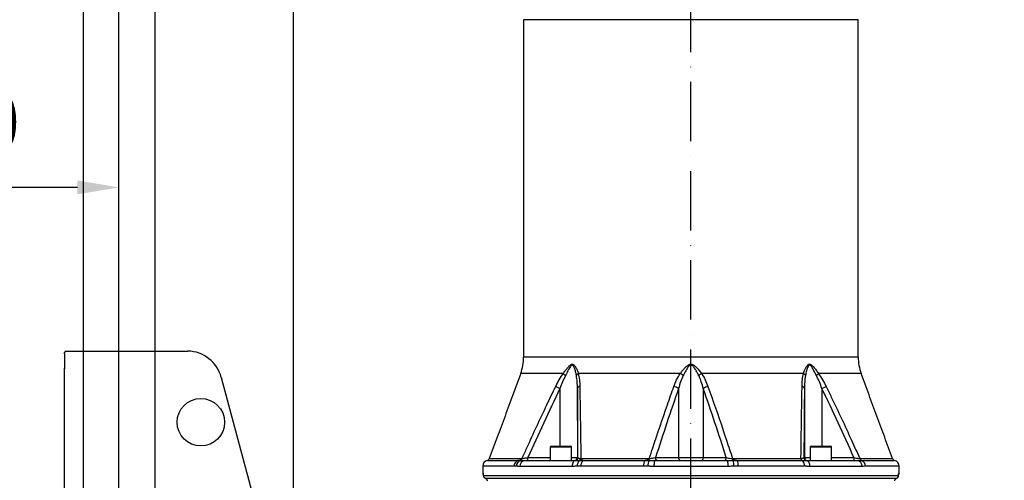
# Model space of a CAD drawing. Extents: x 0 to 10040, y 0 to 6534.
# Drawn here: x 2941 to 3771, y 2686 to 3074 of the extents above; entities that cross this region are included whole.
import ezdxf

# ---------------------------------------------------------------- set-up
doc = ezdxf.new("R2010")
doc.units = 0
doc.header["$LTSCALE"] = 5
doc.header["$MEASUREMENT"] = 0
doc.linetypes.add('GEN7', pattern=[15, 10, -2.5, 0, -2.5])
doc.layers.get('0').update_dxf_attribs({"linetype": 'CONTINUOUS'})
for name, color, linetype in [('4', 3, 'CONTINUOUS'), ('7', 4, 'GEN7'), ('8', 1, 'CONTINUOUS')]:
    doc.layers.add(name, color=color, linetype=linetype)
doc.styles.add('ISO', font='GENISO.SHX')
doc.dimstyles.new('GEN-ISO', dxfattribs={"dimtxt": 50, "dimasz": 50, "dimexe": 40, "dimexo": 1, "dimgap": 30, "dimtad": 0, "dimtih": 1, "dimtoh": 1, "dimdec": 1, "dimdsep": 46, "dimtxsty": 'ISO', "dimcen": 2, "dimclrd": 256, "dimclre": 256, "dimclrt": 2, "dimadec": 0, "dimazin": 0, "dimtp": 0.1, "dimtm": 0.1, "dimtfac": 0.05, "dimtdec": 1, "dimtix": 1, "dimtmove": 2, "dimatfit": 3, "dimfxl": 1, "dimtolj": 1, "dimarcsym": 0})

# ---------------------------------------------------------------- blocks, each defined once
blk = doc.blocks.new('*D29')
at = {"layer": '8', "color": 3}
for p, q in [((3171.47, 2538.69), (3171.47, 3762.43)), ((3506.47, 3593.69), (3506.47, 3762.43)), ((3206.47, 3737.43), (3471.47, 3737.43))]:
    blk.add_line(p, q, dxfattribs=at)
for points in [[(3206.47, 3743.27), (3206.47, 3731.6), (3171.47, 3737.43)], [(3471.47, 3731.6), (3471.47, 3743.27), (3506.47, 3737.43)]]:
    blk.add_solid(points, dxfattribs=at)
at = {"layer": '8', "color": 2, "insert": (3338.97, 3792.43), "char_height": 50, "attachment_point": 5, "style": 'ISO'}
blk.add_mtext('\\A1;335', dxfattribs=at)
blk = doc.blocks.new('*D32')
at = {"layer": '8', "color": 3}
for p, q in [((3506.47, 3592.69), (4227.74, 3592.69)), ((4202.74, 2330.99), (4202.74, 3557.69)), ((3649.58, 2295.99), (4227.74, 2295.99))]:
    blk.add_line(p, q, dxfattribs=at)
for points in [[(4208.58, 3557.69), (4196.91, 3557.69), (4202.74, 3592.69)], [(4196.91, 2330.99), (4208.58, 2330.99), (4202.74, 2295.99)]]:
    blk.add_solid(points, dxfattribs=at)
at = {"layer": '8', "color": 2, "insert": (4147.74, 2944.34), "char_height": 50, "attachment_point": 5, "rotation": 90, "style": 'ISO'}
blk.add_mtext('\\A1;{\\Fgeniso.shx;H}', dxfattribs=at)
blk = doc.blocks.new('A$C46721E3C')
at = {"color": 2, "linetype": 'Continuous'}
for p, q in [((0, 505.5), (0, 506.76)), ((1.24, 508), (2.5, 508)), ((2.5, 508), (99.64, 508)), ((99.64, 508), (103.21, 508)), ((103.21, 508), (104.04, 507.99)), ((0, 505.5), (0, 492.91)), ((0, 488.58), (0, 492.91)), ((0, 305.59), (0, 488.58)), ((132.19, 485.76), (185.78, 285.76)), ((158.93, 307.92), (2.58, 307.92)), ((0, 305.5), (0, 305.59)), ((0, 305.5), (0, 305.5)), ((0, 305.5), (0, 291.18)), ((0, 291.18), (0, 305.5)), ((0.39, 306.84), (0.35, 306.77)), ((80.48, 304.02), (80.47, 304.04)), ((102.39, 305.86), (102.8, 305.46)), ((102.8, 305.46), (166.89, 304.15)), ((172.3, 303.69), (172.44, 303.6)), ((174.16, 302.47), (174.47, 302.24)), ((0, 291.18), (0, 291.18)), ((0, 287.05), (0, 291.18)), ((2.7, 291.2), (83.26, 291.2)), ((83.26, 291.2), (84.62, 292.79)), ((90.44, 292.82), (90.89, 287.66)), ((90.85, 292.42), (90.44, 292.82)), ((92.77, 270.95), (90.85, 292.42)), ((166.98, 145), (166.98, 292.84)), ((185.02, 288.17), (185.02, 145)), ((185.02, 288.16), (185.02, 288.17)), ((185.78, 285.76), (190, 270)), ((84.62, 259.78), (4.45, 281.26)), ((136.21, 275.57), (141.54, 275.39)), ((95.26, 243.04), (92.77, 270.95)), ((127.74, 271.09), (118.9, 238.11)), ((129.53, 272.16), (129.6, 272.14)), ((129.6, 272.14), (130.56, 271.88)), ((133.72, 273.72), (133.03, 271.15)), ((190, 270), (190, 254.53)), ((87.34, 259.05), (84.62, 259.78)), ((160.98, 243.81), (155.49, 264.28)), ((92.87, 239.51), (91.62, 253.81)), ((193, 251.8), (191.85, 252.11)), ((193, 246.39), (193, 251.8)), ((92.87, 239.51), (95.26, 243.04)), ((101.3, 242.37), (116.89, 238.66)), ((193, 246.39), (193, 205.3)), ((117.08, 231.32), (94.71, 237.31)), ((117.08, 231.32), (118.03, 234.84)), ((118.39, 236.17), (118.03, 234.84)), ((118.9, 238.11), (118.39, 236.17)), ((161, 237.15), (161, 233.73)), ((161, 56.27), (161, 233.73)), ((161, 233.72), (161, 233.73)), ((193, 205.3), (193, 84.7)), ((166.98, 145), (169.48, 145)), ((182.52, 145), (169.48, 145)), ((185.02, 145), (182.52, 145)), ((193, 84.7), (193, 43.61)), ((161, 56.27), (161, 52.94)), ((162, 10.39), (162, 50.94)), ((168, 41.88), (168, 0)), ((193, 38.2), (193, 43.61)), ((190, 35.47), (190, 2.5)), ((191.85, 37.89), (193, 38.2)), ((162, 10.39), (168, 0)), ((168, 0), (187.5, 0))]:
    blk.add_line(p, q, dxfattribs=at)
for points in [[(0, 492.87), (0.05, 493.43), (0.08, 493.58)], [(0, 492.91), (0, 492.88), (0, 492.87)], [(159.21, 307.9), (159, 307.91), (158.93, 307.92)], [(172.44, 303.6), (173.49, 302.93), (174.16, 302.47)], [(84.62, 292.79), (84.25, 292.79), (83.29, 292.78)], [(0.91, 283.89), (0.17, 285.63), (0, 287.05)], [(168, 41.88), (168, 45.46), (167.98, 53.01), (167.96, 61), (167.92, 70.08), (167.86, 79.59), (167.79, 89.45), (167.7, 100.19), (167.58, 111.2), (167.44, 122.39), (167.43, 125.21), (167.3, 128.04), (167.3, 128.07), (167.29, 128.1), (167.29, 128.11), (167.29, 128.12), (167.28, 128.13), (167.28, 128.14), (167.28, 128.14), (167.28, 128.14), (167.28, 128.14), (167.27, 128.14), (167.27, 128.13), (167.27, 128.11), (167.25, 127.99), (167.22, 127.5), (167.16, 125.53), (167.02, 117.66), (166.91, 110.79), (166.81, 104), (166.7, 97.27), (166.6, 90.66)]]:
    blk.add_lwpolyline(points, dxfattribs=at)
blk.add_circle((115, 448.03), 20, dxfattribs=at)
for centre, radius, start, end in [((2.27, 505.72), 2.5, 114.3254, 155.38405), ((103.21, 478), 30, 15, 88.41277), ((2.59, 305.14), 2.78, 90.94475, 142.14354), ((156.8, 280.5), 27.5, 58.89633, 85.55453), ((156.8, 278), 30, 58.89633, 85.39364), ((82.97, 304.03), 2.5, 90.11604, 179.90651), ((-0.33, 296.8), 81.13, 358.93, 5.10522), ((102.4, 293.85), 12.01, 90.08329, 184.91302), ((102.82, 293.45), 12.01, 90.08329, 184.91302), ((178.98, 292.84), 12, 129.00667, 179.99158), ((171.01, 301.55), 2.49, 58.9003, 90.12148), ((173, 300.23), 2.5, 53.94811, 129.09212), ((156.8, 278), 30, 19.80425, 53.91408), ((2.7, 293.7), 2.5, 180.08172, 269.91824), ((83.29, 295.29), 2.5, 180.08169, 269.91831), ((84.69, 286.31), 6.49, 56.98921, 90.64274), ((85.11, 286.8), 5.85, 8.50242, 57.76182), ((6, 287.05), 6, 211.88884, 255), ((156.8, 278), 30, 15, 19.80425), ((129.19, 270.7), 1.5, 77.02067, 164.98116), ((136.74, 288.16), 17.41, 249.20626, 257.69734), ((192.5, 254.53), 2.5, 180.01509, 255.0125), ((132, 236.05), 30, 14.83511, 15), ((132, 236.05), 30, 6.19716, 14.83511), ((122.12, 253.77), 15.99, 250.897, 258.38032), ((159.34, 239.02), 2.5, 311.62776, 6.19148), ((159.5, 50.94), 2.5, 0.00796, 53.12392), ((192.5, 35.47), 2.5, 104.98661, 179.9858), ((187.5, 2.5), 2.5, 269.98562, 359.98008)]:
    blk.add_arc(centre, radius, start, end, dxfattribs=at)
for centre, major_axis, ratio, start_param, end_param in [((2.59, 305.41), (1.77, -1.77), 0.996356, 2.356499, 2.373047), ((2.5, 305.59), (2.5, 0), 0.931987, 2.607533, 3.141593), ((82.32, 305.84), (20.08, 0), 0.034788, 0.03588, 1.538915), ((154.78, 303.43), (24, 0), 0.034921, 0.828326, 1.041689), ((0.21, 285.21), (0, 8.5), 0.034942, 0.034907, 0.790947), ((136.13, 273.07), (0.95, -2.32), 0.998348, 2.716192, 4.058676), ((141, 260.38), (5.96, 13.79), 0.99842, 5.382625, 6.655411), ((85.64, 253.29), (5.8, -1.55), 0.99939, 0.34887, 1.570796), ((107.51, 240.63), (12.26, -2.4), 0.048232, 2.11156, 3.122684), ((95.36, 239.73), (1.4, 2.07), 0.998645, 2.253422, 3.474071), ((162, 145), (0, 142.5), 0.034921, 4.321125, 4.712389)]:
    blk.add_ellipse(centre, major_axis=major_axis, ratio=ratio, start_param=start_param, end_param=end_param, dxfattribs=at)
blk = doc.blocks.new('*D59')
at = {"layer": '8', "color": 3}
for p, q in [((3024.41, 2555.69), (3024.41, 3762.43)), ((3171.47, 2537.02), (3171.47, 3762.43)), ((3024.41, 3737.43), (2954.41, 3737.43)), ((3024.41, 3737.43), (3171.47, 3737.43)), ((3171.47, 3737.43), (3241.47, 3737.43))]:
    blk.add_line(p, q, dxfattribs=at)
for points in [[(2989.41, 3731.6), (2989.41, 3743.27), (3024.41, 3737.43)], [(3206.47, 3743.27), (3206.47, 3731.6), (3171.47, 3737.43)]]:
    blk.add_solid(points, dxfattribs=at)
at = {"layer": '8', "color": 2, "insert": (3097.94, 3792.43), "char_height": 50, "attachment_point": 5, "style": 'ISO'}
blk.add_mtext('\\A1;147', dxfattribs=at)
blk = doc.blocks.new('*D60')
at = {"layer": '8', "color": 3}
for p, q in [((2744.41, 2632.69), (2744.41, 2957.71)), ((3024.41, 2916.18), (3024.41, 2957.71)), ((2989.41, 2932.71), (2779.41, 2932.71))]:
    blk.add_line(p, q, dxfattribs=at)
for points in [[(2779.41, 2938.55), (2779.41, 2926.88), (2744.41, 2932.71)], [(2989.41, 2926.88), (2989.41, 2938.55), (3024.41, 2932.71)]]:
    blk.add_solid(points, dxfattribs=at)
at = {"layer": '8', "color": 2, "insert": (2884.41, 2987.72), "char_height": 50, "attachment_point": 5, "style": 'ISO'}
blk.add_mtext('\\A1;280', dxfattribs=at)

msp = doc.modelspace()

# ---------------------------------------------------------------- linework, layer by layer
for p, q in [((3054.562, 4363.402), (3054.562, 3072.294)), ((2994.262, 3215.459), (2994.262, 2535.691)), ((3054.562, 3215.459), (3054.562, 2535.691))]:
    msp.add_line(p, q)
at = {"color": 7, "linetype": 'Continuous'}
for p, q in [((3647.473, 3073.938), (3365.473, 3073.938)), ((3647.473, 2789.831), (3365.473, 2789.831)), ((3398.846, 2775.991), (3363.003, 2775.991)), ((3497.452, 2775.991), (3411.605, 2775.991)), ((3601.342, 2775.991), (3515.495, 2775.991)), ((3649.944, 2775.991), (3614.101, 2775.991)), ((3392.536, 2765.112), (3396.073, 2763.383)), ((3396.073, 2763.383), (3396.073, 2714.691)), ((3410.809, 2763.383), (3410.809, 2705.191)), ((3496.054, 2763.383), (3496.054, 2705.191)), ((3516.893, 2763.383), (3516.893, 2705.191)), ((3602.138, 2763.383), (3602.138, 2705.191)), ((3616.874, 2763.383), (3620.411, 2765.112)), ((3616.874, 2763.383), (3616.874, 2714.691)), ((3405.872, 2714.091), (3387.872, 2714.091)), ((3388.472, 2714.691), (3405.272, 2714.691)), ((3616.075, 2714.091), (3607.075, 2714.091)), ((3607.675, 2714.691), (3616.075, 2714.691)), ((3616.075, 2714.691), (3624.475, 2714.691)), ((3625.075, 2714.091), (3616.075, 2714.091)), ((3369.118, 2705.191), (3387.872, 2705.191)), ((3405.872, 2705.191), (3410.809, 2705.191)), ((3410.809, 2705.191), (3411.279, 2705.191)), ((3476.661, 2705.191), (3496.054, 2705.191)), ((3496.054, 2705.191), (3516.893, 2705.191)), ((3516.893, 2705.191), (3536.286, 2705.191)), ((3601.667, 2705.191), (3602.138, 2705.191)), ((3602.138, 2705.191), (3607.075, 2705.191)), ((3625.075, 2705.191), (3643.829, 2705.191)), ((3357.456, 2697.896), (3330.973, 2697.896)), ((3334.812, 2702.759), (3360.715, 2702.759)), ((3336.576, 2704.326), (3364.117, 2704.326)), ((3406.378, 2697.691), (3362.317, 2697.691)), ((3366.424, 2702.691), (3409.23, 2702.691)), ((3413.738, 2704.326), (3471.386, 2704.326)), ((3466.655, 2697.896), (3413.768, 2697.896)), ((3415.796, 2702.759), (3467.526, 2702.759)), ((3537.629, 2697.691), (3475.317, 2697.691)), ((3476.205, 2702.691), (3536.742, 2702.691)), ((3541.561, 2704.326), (3599.209, 2704.326)), ((3545.421, 2702.759), (3600.172, 2702.759)), ((3602.267, 2697.896), (3546.292, 2697.896)), ((3603.717, 2702.691), (3646.523, 2702.691)), ((3650.63, 2697.691), (3606.569, 2697.691)), ((3648.829, 2704.326), (3676.37, 2704.326)), ((3650.308, 2702.759), (3678.135, 2702.759)), ((3681.973, 2697.896), (3653.524, 2697.896)), ((3330.973, 2692.191), (3331.267, 2692.191)), ((3331.545, 2690.039), (3331.549, 2690.191)), ((3331.549, 2690.191), (3681.398, 2690.191)), ((3681.401, 2690.039), (3681.398, 2690.191)), ((3681.68, 2692.191), (3681.973, 2692.191)), ((3333.044, 2687.899), (3679.903, 2687.899))]:
    msp.add_line(p, q, dxfattribs=at)
for points in [[(3409.23, 2702.691), (3408.673, 2702.594), (3408.138, 2702.31), (3407.645, 2701.848), (3407.213, 2701.226), (3406.859, 2700.468), (3406.595, 2699.604), (3406.433, 2698.666), (3406.378, 2697.691)], [(3476.205, 2702.691), (3476.032, 2702.594), (3475.865, 2702.31), (3475.712, 2701.848), (3475.577, 2701.226), (3475.467, 2700.468), (3475.385, 2699.604), (3475.334, 2698.666), (3475.317, 2697.691)], [(3536.742, 2702.691), (3536.915, 2702.594), (3537.081, 2702.31), (3537.235, 2701.848), (3537.369, 2701.226), (3537.48, 2700.468), (3537.562, 2699.604), (3537.612, 2698.666), (3537.629, 2697.691)], [(3603.717, 2702.691), (3604.273, 2702.594), (3604.808, 2702.31), (3605.301, 2701.848), (3605.734, 2701.226), (3606.088, 2700.468), (3606.352, 2699.604), (3606.514, 2698.666), (3606.569, 2697.691)], [(3331.388, 2691.42), (3331.315, 2691.703), (3331.267, 2692.191)]]:
    msp.add_lwpolyline(points, dxfattribs=at)
for centre, radius, start, end in [((3325.473, 2789.831), 40, 339.758548, 0), ((3687.473, 2789.831), 40, 180, 200.241452), ((3409.776, 2785.988), 14.812, 222.444079, 232.340782), ((3413.736, 2772.368), 4.203, 120.461805, 153.229393), ((3488.122, 2759.996), 18.518, 50.388489, 59.746242), ((3524.825, 2759.996), 18.518, 120.253758, 129.611511), ((3599.211, 2772.368), 4.203, 26.770607, 59.538195), ((3603.17, 2785.988), 14.812, 307.659218, 317.555921), ((3413.182, 2762.656), 2.482, 98.165148, 162.971815), ((3488.421, 2751.373), 14.23, 57.563355, 74.918119), ((3524.526, 2751.373), 14.23, 105.081881, 122.436645), ((3599.765, 2762.656), 2.482, 17.028185, 81.834852), ((3388.472, 2714.091), 0.6, 90, 180), ((3405.272, 2714.091), 0.6, 0, 90), ((3607.675, 2714.091), 0.6, 90, 180), ((3624.475, 2714.091), 0.6, 0, 90), ((3333.263, 2704.566), 35.86, 357.002234, 0.998091), ((3408.309, 2705.19), 2.5, 270.004497, 0.004297), ((3408.78, 2705.19), 2.5, 270.004426, 0.004368), ((3478.863, 2704.867), 2.226, 171.645572, 257.926617), ((3498.256, 2704.867), 2.226, 171.645503, 257.926658), ((3514.691, 2704.867), 2.226, 282.073342, 8.354497), ((3534.084, 2704.867), 2.226, 282.073383, 8.354428), ((3604.167, 2705.19), 2.5, 179.995632, 269.995574), ((3604.638, 2705.19), 2.5, 179.995703, 269.995503), ((3679.683, 2704.566), 35.86, 179.001909, 182.997766), ((3335.973, 2697.896), 5, 103.435898, 180), ((3334.231, 2705.191), 2.5, 283.435898, 339.758548), ((3362.353, 2698.138), 4.902, 109.508463, 182.835885), ((3364.316, 2698.155), 4.9, 110.016997, 183.029499), ((3366.919, 2698.097), 4.62, 96.150805, 185.049441), ((3361.926, 2704.913), 2.269, 288.307841, 345.00229), ((3415.955, 2698.506), 5.311, 126.789653, 186.598231), ((3411.641, 2704.536), 2.108, 302.551358, 354.278285), ((3419.112, 2698.522), 5.38, 128.047716, 186.689248), ((3476.065, 2698.72), 9.447, 154.688765, 185.006665), ((3480.438, 2698.728), 10.243, 156.825445, 184.659574), ((3467.957, 2704.298), 3.429, 333.341348, 0.466852), ((3544.99, 2704.298), 3.429, 179.533148, 206.658652), ((3532.508, 2698.728), 10.243, 355.340426, 23.174555), ((3536.881, 2698.72), 9.447, 354.993335, 25.311235), ((3601.306, 2704.536), 2.108, 185.721715, 237.448642), ((3596.991, 2698.506), 5.311, 353.401769, 53.210347), ((3646.028, 2698.097), 4.62, 354.950559, 83.849195), ((3651.021, 2704.913), 2.269, 194.99771, 251.692159), ((3648.631, 2698.155), 4.9, 356.970501, 69.983003), ((3678.716, 2705.191), 2.5, 200.241452, 256.564102), ((3676.973, 2697.896), 5, 0, 76.564102), ((3333.473, 2692.191), 2.5, 180, 215.972234), ((3334.041, 2690.191), 2.5, 183.48463, 247.033792), ((3334.049, 2690.189), 2.5, 179.954282, 246.29559), ((3678.906, 2690.191), 2.5, 292.966208, 356.51537), ((3678.898, 2690.189), 2.5, 293.70441, 0.045718), ((3679.178, 2692.19), 2.502, 336.540101, 0.009704), ((3679.473, 2692.191), 2.5, 323.896199, 0)]:
    msp.add_arc(centre, radius, start, end, dxfattribs=at)
for points in [[(3365.473, 3073.938), (3365.473, 2789.831)], [(3647.473, 2789.831), (3647.473, 3073.938)], [(3363.003, 2775.991), (3336.576, 2704.326)], [(3676.37, 2704.326), (3649.944, 2775.991)], [(3387.872, 2714.091), (3387.872, 2702.691)], [(3405.872, 2702.691), (3405.872, 2714.091)], [(3607.075, 2714.091), (3607.075, 2702.691)], [(3625.075, 2702.691), (3625.075, 2714.091)], [(3330.973, 2697.896), (3330.973, 2692.191)], [(3362.317, 2697.691), (3359.423, 2697.896)], [(3475.317, 2697.691), (3470.229, 2697.896)], [(3606.569, 2697.691), (3602.267, 2697.896)], [(3681.973, 2692.191), (3681.973, 2697.896)], [(3334.516, 2686.399), (3334.645, 2685.691)], [(3678.302, 2685.691), (3678.431, 2686.399)]]:
    msp.add_open_spline(points, degree=1, dxfattribs=at)
for points, knots in [([(3398.846, 2775.991), (3399.466, 2776.812), (3400.705, 2778.453), (3402.524, 2780.841), (3404.1, 2782.579), (3405.331, 2783.576), (3406.173, 2783.918), (3406.967, 2783.869), (3407.763, 2783.391), (3408.507, 2782.584), (3409.506, 2781.066), (3410.61, 2778.865), (3411.273, 2776.95), (3411.605, 2775.991)], [0, 0, 0, 0, 0.1284536, 0.2569141, 0.3842637, 0.4418607, 0.4838859, 0.5268207, 0.5753848, 0.6366392, 0.6981656, 0.8489809, 1, 1, 1, 1]), ([(3409.983, 2774.262), (3409.774, 2775.323), (3409.355, 2777.443), (3408.602, 2779.904), (3407.907, 2781.638), (3407.392, 2782.538), (3406.859, 2783.065), (3406.456, 2783.158), (3406.081, 2783.099), (3405.564, 2782.763), (3404.77, 2781.761), (3403.842, 2780.215), (3402.483, 2777.601), (3401.432, 2775.603), (3400.727, 2774.262)], [0, 0, 0, 0, 0.15918, 0.3181818, 0.3780072, 0.4374654, 0.4788079, 0.5014594, 0.5128715, 0.5475787, 0.6003058, 0.6989585, 0.7979789, 1, 1, 1, 1]), ([(3497.452, 2775.991), (3498.084, 2776.812), (3499.348, 2778.453), (3501.395, 2780.841), (3503.318, 2782.579), (3504.921, 2783.576), (3506.068, 2783.918), (3507.196, 2783.869), (3508.385, 2783.391), (3509.555, 2782.584), (3511.222, 2781.066), (3513.237, 2778.865), (3514.742, 2776.95), (3515.495, 2775.991)], [0, 0, 0, 0, 0.1284535, 0.25691403, 0.38426362, 0.44186072, 0.48388598, 0.52682077, 0.5753849, 0.6366392, 0.69816565, 0.84898106, 1, 1, 1, 1]), ([(3513.019, 2774.262), (3512.481, 2775.323), (3511.406, 2777.443), (3509.949, 2779.904), (3508.742, 2781.638), (3507.912, 2782.538), (3507.105, 2783.065), (3506.525, 2783.158), (3506.002, 2783.099), (3505.303, 2782.763), (3504.289, 2781.761), (3503.177, 2780.215), (3501.661, 2777.601), (3500.624, 2775.603), (3499.928, 2774.262)], [0, 0, 0, 0, 0.1591801, 0.3181818, 0.3780071, 0.4374654, 0.4788079, 0.5014595, 0.5128716, 0.5475787, 0.6003059, 0.6989586, 0.797979, 1, 1, 1, 1]), ([(3601.342, 2775.991), (3601.616, 2776.812), (3602.165, 2778.453), (3603.241, 2780.841), (3604.384, 2782.579), (3605.42, 2783.576), (3606.2, 2783.918), (3607.002, 2783.869), (3607.887, 2783.391), (3608.798, 2782.584), (3610.156, 2781.066), (3611.902, 2778.865), (3613.367, 2776.95), (3614.101, 2775.991)], [0, 0, 0, 0, 0.1284536, 0.2569141, 0.3842637, 0.4418607, 0.4838859, 0.5268207, 0.5753848, 0.6366392, 0.6981656, 0.8489809, 1, 1, 1, 1]), ([(3612.22, 2774.262), (3611.669, 2775.323), (3610.567, 2777.443), (3609.26, 2779.904), (3608.248, 2781.638), (3607.589, 2782.538), (3606.981, 2783.065), (3606.565, 2783.158), (3606.198, 2783.099), (3605.728, 2782.763), (3605.087, 2781.761), (3604.443, 2780.215), (3603.658, 2777.601), (3603.243, 2775.603), (3602.964, 2774.262)], [0, 0, 0, 0, 0.15918, 0.3181818, 0.3780072, 0.4374654, 0.4788079, 0.5014594, 0.5128715, 0.5475787, 0.6003058, 0.6989585, 0.7979789, 1, 1, 1, 1]), ([(3392.536, 2765.112), (3393.478, 2766.989), (3395.375, 2770.769), (3397.684, 2774.243), (3398.846, 2775.991)], [0, 0, 0, 0, 0.4966673, 1, 1, 1, 1]), ([(3400.727, 2774.262), (3399.869, 2772.505), (3398.143, 2768.97), (3396.766, 2765.253), (3396.073, 2763.383)], [0, 0, 0, 0, 0.496913, 1, 1, 1, 1]), ([(3410.809, 2763.383), (3410.781, 2765.233), (3410.726, 2768.951), (3410.231, 2772.486), (3409.983, 2774.262)], [0, 0, 0, 0, 0.4978976, 1, 1, 1, 1]), ([(3411.605, 2775.991), (3411.954, 2774.271), (3412.66, 2770.799), (3412.773, 2767.02), (3412.829, 2765.112)], [0, 0, 0, 0, 0.4953342, 1, 1, 1, 1]), ([(3492.124, 2765.112), (3492.829, 2766.989), (3494.249, 2770.769), (3496.379, 2774.243), (3497.452, 2775.991)], [0, 0, 0, 0, 0.4966674, 1, 1, 1, 1]), ([(3499.928, 2774.262), (3499.148, 2772.505), (3497.577, 2768.97), (3496.563, 2765.253), (3496.054, 2763.383)], [0, 0, 0, 0, 0.49691279, 1, 1, 1, 1]), ([(3516.893, 2763.383), (3516.389, 2765.233), (3515.376, 2768.951), (3513.807, 2772.486), (3513.019, 2774.262)], [0, 0, 0, 0, 0.4978976, 1, 1, 1, 1]), ([(3515.495, 2775.991), (3516.552, 2774.271), (3518.684, 2770.799), (3520.106, 2767.02), (3520.823, 2765.112)], [0, 0, 0, 0, 0.4953345, 1, 1, 1, 1]), ([(3600.117, 2765.112), (3600.173, 2766.989), (3600.284, 2770.769), (3600.988, 2774.243), (3601.342, 2775.991)], [0, 0, 0, 0, 0.4966673, 1, 1, 1, 1]), ([(3602.964, 2774.262), (3602.718, 2772.505), (3602.222, 2768.97), (3602.166, 2765.253), (3602.138, 2763.383)], [0, 0, 0, 0, 0.496913, 1, 1, 1, 1]), ([(3616.874, 2763.383), (3616.188, 2765.233), (3614.811, 2768.951), (3613.086, 2772.486), (3612.22, 2774.262)], [0, 0, 0, 0, 0.4978976, 1, 1, 1, 1]), ([(3614.101, 2775.991), (3615.245, 2774.271), (3617.555, 2770.799), (3619.453, 2767.02), (3620.411, 2765.112)], [0, 0, 0, 0, 0.4953342, 1, 1, 1, 1]), ([(3364.117, 2704.326), (3365.487, 2707.364), (3372.332, 2722.559), (3381.719, 2742.866), (3390.042, 2759.984), (3392.536, 2765.112)], [0, 0, 0, 0, 0.1490082, 0.7450646, 1, 1, 1, 1]), ([(3396.073, 2763.383), (3391.469, 2753.737), (3382.26, 2734.444), (3373.499, 2714.942), (3369.118, 2705.191)], [0, 0, 0, 0, 0.4999338, 1, 1, 1, 1]), ([(3411.279, 2705.191), (3411.203, 2714.94), (3411.05, 2734.441), (3410.889, 2753.735), (3410.809, 2763.383)], [0, 0, 0, 0, 0.4999461, 1, 1, 1, 1]), ([(3412.829, 2765.112), (3412.878, 2762.117), (3413.122, 2747.14), (3413.425, 2726.872), (3413.666, 2709.523), (3413.738, 2704.326)], [0, 0, 0, 0, 0.1490088, 0.7450776, 1, 1, 1, 1]), ([(3471.386, 2704.326), (3472.384, 2707.364), (3477.373, 2722.559), (3484.221, 2742.866), (3490.302, 2759.984), (3492.124, 2765.112)], [0, 0, 0, 0, 0.1490082, 0.7450646, 1, 1, 1, 1]), ([(3496.054, 2763.383), (3492.741, 2753.737), (3486.116, 2734.444), (3479.812, 2714.942), (3476.661, 2705.191)], [0, 0, 0, 0, 0.4999338, 1, 1, 1, 1]), ([(3536.286, 2705.191), (3533.135, 2714.94), (3526.832, 2734.441), (3520.206, 2753.735), (3516.893, 2763.383)], [0, 0, 0, 0, 0.4999461, 1, 1, 1, 1]), ([(3520.823, 2765.112), (3521.891, 2762.117), (3527.232, 2747.14), (3534.142, 2726.872), (3539.851, 2709.523), (3541.561, 2704.326)], [0, 0, 0, 0, 0.1490089, 0.7450776, 1, 1, 1, 1]), ([(3599.209, 2704.326), (3599.243, 2706.82), (3599.445, 2721.472), (3599.741, 2741.787), (3600.026, 2759.446), (3600.117, 2765.112)], [0, 0, 0, 0, 0.122303, 0.7183588, 1, 1, 1, 1]), ([(3602.138, 2763.383), (3602.058, 2753.737), (3601.897, 2734.444), (3601.744, 2714.942), (3601.667, 2705.191)], [0, 0, 0, 0, 0.4999338, 1, 1, 1, 1]), ([(3643.829, 2705.191), (3639.449, 2714.94), (3630.688, 2734.441), (3621.479, 2753.735), (3616.874, 2763.383)], [0, 0, 0, 0, 0.4999461, 1, 1, 1, 1]), ([(3620.411, 2765.112), (3621.873, 2762.117), (3629.182, 2747.14), (3638.651, 2726.872), (3646.483, 2709.523), (3648.829, 2704.326)], [0, 0, 0, 0, 0.1490088, 0.7450776, 1, 1, 1, 1]), ([(3364.117, 2704.326), (3364.528, 2704.397), (3365.361, 2704.543), (3367.142, 2704.851), (3368.442, 2705.074), (3369.118, 2705.191)], [0, 0, 0, 0, 0.3189786, 0.6462736, 1, 1, 1, 1]), ([(3411.279, 2705.191), (3411.356, 2705.068), (3411.508, 2704.825), (3412.432, 2704.521), (3413.355, 2704.383), (3413.738, 2704.326)], [0, 0, 0, 0, 0.3728323, 0.7393039, 1, 1, 1, 1]), ([(3471.386, 2704.326), (3472.004, 2704.397), (3473.256, 2704.543), (3475.119, 2704.851), (3476.134, 2705.074), (3476.661, 2705.191)], [0, 0, 0, 0, 0.318978, 0.646274, 1, 1, 1, 1]), ([(3536.286, 2705.191), (3536.844, 2705.068), (3537.95, 2704.825), (3539.847, 2704.521), (3541.058, 2704.383), (3541.561, 2704.326)], [0, 0, 0, 0, 0.3728323, 0.7393038, 1, 1, 1, 1]), ([(3599.209, 2704.326), (3599.671, 2704.397), (3600.609, 2704.543), (3601.463, 2704.851), (3601.597, 2705.074), (3601.667, 2705.191)], [0, 0, 0, 0, 0.3189786, 0.6462736, 1, 1, 1, 1]), ([(3643.829, 2705.191), (3644.541, 2705.068), (3645.953, 2704.825), (3647.713, 2704.521), (3648.501, 2704.383), (3648.829, 2704.326)], [0, 0, 0, 0, 0.3728323, 0.7393039, 1, 1, 1, 1]), ([(3359.423, 2697.896), (3359.414, 2697.896), (3358.748, 2697.896), (3358.098, 2697.896), (3357.456, 2697.896)], [0, 0, 0, 0, 0.01331645, 1, 1, 1, 1]), ([(3360.715, 2702.759), (3360.739, 2702.762), (3361.252, 2702.828), (3362.143, 2703.04), (3363.312, 2703.514), (3363.865, 2704.071), (3364.117, 2704.326)], [0, 0, 0, 0, 0.0190753, 0.4153224, 0.7328261, 1, 1, 1, 1]), ([(3360.715, 2702.759), (3360.922, 2702.759), (3361.554, 2702.759), (3362.202, 2702.759), (3362.639, 2702.759)], [0, 0, 0, 0, 0.3266513, 1, 1, 1, 1]), ([(3362.639, 2702.759), (3363.364, 2702.744), (3364.466, 2702.721), (3365.925, 2702.698), (3366.424, 2702.691)], [0, 0, 0, 0, 0.6579573, 1, 1, 1, 1]), ([(3410.68, 2697.896), (3410.31, 2697.887), (3408.863, 2697.851), (3407.439, 2697.759), (3406.378, 2697.691)], [0, 0, 0, 0, 0.2553465, 1, 1, 1, 1]), ([(3409.23, 2702.691), (3409.941, 2702.714), (3410.945, 2702.747), (3412.362, 2702.756), (3412.775, 2702.759)], [0, 0, 0, 0, 0.7083825, 1, 1, 1, 1]), ([(3413.768, 2697.896), (3413.464, 2697.896), (3412.429, 2697.896), (3411.404, 2697.896), (3410.68, 2697.896)], [0, 0, 0, 0, 0.2941543, 1, 1, 1, 1]), ([(3412.775, 2702.759), (3413.483, 2702.759), (3414.485, 2702.759), (3415.498, 2702.759), (3415.796, 2702.759)], [0, 0, 0, 0, 0.70584551, 1, 1, 1, 1]), ([(3413.738, 2704.326), (3413.892, 2704.071), (3414.228, 2703.514), (3414.936, 2703.04), (3415.474, 2702.828), (3415.782, 2702.762), (3415.796, 2702.759)], [0, 0, 0, 0, 0.2671739, 0.5846776, 0.9809247, 1, 1, 1, 1]), ([(3470.229, 2697.896), (3470.213, 2697.896), (3469.019, 2697.896), (3467.829, 2697.896), (3466.655, 2697.896)], [0, 0, 0, 0, 0.0133151, 1, 1, 1, 1]), ([(3467.526, 2702.759), (3467.552, 2702.762), (3468.133, 2702.828), (3469.143, 2703.04), (3470.47, 2703.514), (3471.099, 2704.071), (3471.386, 2704.326)], [0, 0, 0, 0, 0.0190756, 0.415323, 0.7328239, 1, 1, 1, 1]), ([(3467.526, 2702.759), (3467.906, 2702.759), (3469.069, 2702.759), (3470.236, 2702.759), (3471.022, 2702.759)], [0, 0, 0, 0, 0.3266501, 1, 1, 1, 1]), ([(3471.022, 2702.759), (3472.169, 2702.744), (3473.913, 2702.721), (3475.621, 2702.698), (3476.205, 2702.691)], [0, 0, 0, 0, 0.6579593, 1, 1, 1, 1]), ([(3536.742, 2702.691), (3537.968, 2702.714), (3539.7, 2702.747), (3541.423, 2702.756), (3541.925, 2702.759)], [0, 0, 0, 0, 0.7083812, 1, 1, 1, 1]), ([(3542.718, 2697.896), (3542.285, 2697.887), (3540.593, 2697.851), (3538.894, 2697.759), (3537.629, 2697.691)], [0, 0, 0, 0, 0.255346, 1, 1, 1, 1]), ([(3541.561, 2704.326), (3541.848, 2704.071), (3542.477, 2703.514), (3543.804, 2703.04), (3544.814, 2702.828), (3545.394, 2702.762), (3545.421, 2702.759)], [0, 0, 0, 0, 0.2671761, 0.584677, 0.9809244, 1, 1, 1, 1]), ([(3541.925, 2702.759), (3542.749, 2702.759), (3543.916, 2702.759), (3545.079, 2702.759), (3545.421, 2702.759)], [0, 0, 0, 0, 0.7058445, 1, 1, 1, 1]), ([(3546.292, 2697.896), (3545.942, 2697.896), (3544.753, 2697.896), (3543.56, 2697.896), (3542.718, 2697.896)], [0, 0, 0, 0, 0.2941554, 1, 1, 1, 1]), ([(3600.172, 2702.759), (3601.069, 2702.744), (3602.433, 2702.721), (3603.39, 2702.698), (3603.717, 2702.691)], [0, 0, 0, 0, 0.6579573, 1, 1, 1, 1]), ([(3646.523, 2702.691), (3647.546, 2702.714), (3648.991, 2702.747), (3650.011, 2702.756), (3650.308, 2702.759)], [0, 0, 0, 0, 0.7083825, 1, 1, 1, 1]), ([(3653.524, 2697.896), (3653.282, 2697.887), (3652.336, 2697.851), (3651.358, 2697.759), (3650.63, 2697.691)], [0, 0, 0, 0, 0.2553465, 1, 1, 1, 1]), ([(3331.267, 2692.191), (3331.301, 2692.134), (3331.371, 2692.022), (3331.474, 2691.246), (3331.527, 2690.506), (3331.549, 2690.191)], [0, 0, 0, 0, 0.3653948, 0.7297136, 1, 1, 1, 1]), ([(3331.413, 2691.43), (3331.413, 2691.43), (3331.413, 2691.43), (3331.445, 2691.235), (3331.49, 2690.806), (3331.531, 2690.319), (3331.549, 2689.954), (3331.552, 2689.892)], [0, 0, 0, 0, 0.0884165, 0.2961679, 0.5823939, 0.9292087, 1, 1, 1, 1]), ([(3681.398, 2690.191), (3681.42, 2690.506), (3681.473, 2691.246), (3681.576, 2692.022), (3681.645, 2692.134), (3681.68, 2692.191)], [0, 0, 0, 0, 0.2702864, 0.6346052, 1, 1, 1, 1]), ([(3681.403, 2690.021), (3681.417, 2690.253), (3681.449, 2690.747), (3681.497, 2691.197), (3681.536, 2691.439), (3681.533, 2691.428), (3681.533, 2691.425)], [0, 0, 0, 0, 0.3081211, 0.654528, 0.9179234, 1, 1, 1, 1]), ([(3333.044, 2687.899), (3333.183, 2687.834), (3333.57, 2687.652), (3334.008, 2687.283), (3334.315, 2686.851), (3334.449, 2686.582), (3334.494, 2686.459), (3334.516, 2686.399)], [0, 0, 0, 0, 0.2259647, 0.6264051, 0.8401384, 0.9227642, 1, 1, 1, 1]), ([(3678.431, 2686.399), (3678.48, 2686.522), (3678.633, 2686.9), (3679.007, 2687.34), (3679.45, 2687.687), (3679.762, 2687.833), (3679.903, 2687.899)], [0, 0, 0, 0, 0.1613827, 0.495569, 0.7716181, 1, 1, 1, 1])]:
    msp.add_open_spline(points, degree=3, knots=knots, dxfattribs=at)
at = {"layer": '7'}
for p, q in [((3024.412, 3013.794), (3024.412, 4097.689)), ((3506.473, 2671.191), (3506.473, 3592.691)), ((3024.412, 2554.691), (3024.412, 3275.66))]:
    msp.add_line(p, q, dxfattribs=at)

# ---------------------------------------------------------------- block references
at = {"layer": '4'}
msp.add_blockref('A$C46721E3C', (2978.473, 2286.919), dxfattribs=at)

# ---------------------------------------------------------------- dimensions: what is measured, and where the dimension line sits
at = {"layer": '8'}
for base, p1, p2, override, picture, middle in [((3171.473, 3737.435), (3024.412, 2554.691), (3171.473, 2536.018), {"dimasz": 35, "dimexe": 25, "dimtad": 1, "dimtih": 0, "dimtoh": 0, "dimdec": 0, "dimclrd": 3, "dimclre": 3, "dimadec": 2, "dimazin": 2, "dimlwd": 25, "dimlwe": 25}, '*D59', (3097.943, 3792.435)), ((3506.473, 3737.435), (3171.473, 2537.691), (3506.473, 3592.691), {"dimasz": 35, "dimexe": 25, "dimtad": 1, "dimtih": 0, "dimtoh": 0, "dimclrd": 3, "dimclre": 3, "dimadec": 2, "dimazin": 2, "dimlwd": 25, "dimlwe": 25}, '*D29', (3338.973, 3792.435)), ((2744.412, 2932.713), (3024.412, 2915.175), (2744.412, 2631.691), {"dimasz": 35, "dimexe": 25, "dimtad": 1, "dimtih": 0, "dimtoh": 0, "dimclrd": 3, "dimclre": 3}, '*D60', (2884.412, 2987.724))]:
    dim = msp.add_linear_dim(base=base, p1=p1, p2=p2, dimstyle='GEN-ISO', override=override, dxfattribs=at)
    dim.commit()
    dim.dimension.update_dxf_attribs({"geometry": picture, "text_midpoint": middle})
dim = msp.add_linear_dim(base=(4202.743, 3592.691), p1=(3648.583, 2295.991), p2=(3505.473, 3592.691), angle=90, text='{\\Fgeniso.shx;H}', dimstyle='GEN-ISO', override={"dimasz": 35, "dimexe": 25, "dimtad": 1, "dimtih": 0, "dimtoh": 0, "dimdec": 0, "dimclrd": 3, "dimclre": 3, "dimadec": 2, "dimazin": 2, "dimlwd": 25, "dimlwe": 25}, dxfattribs=at)
dim.commit()
dim.dimension.update_dxf_attribs({"geometry": '*D32', "text_midpoint": (4147.743, 2944.341)})

doc.saveas('drawing.dxf')
